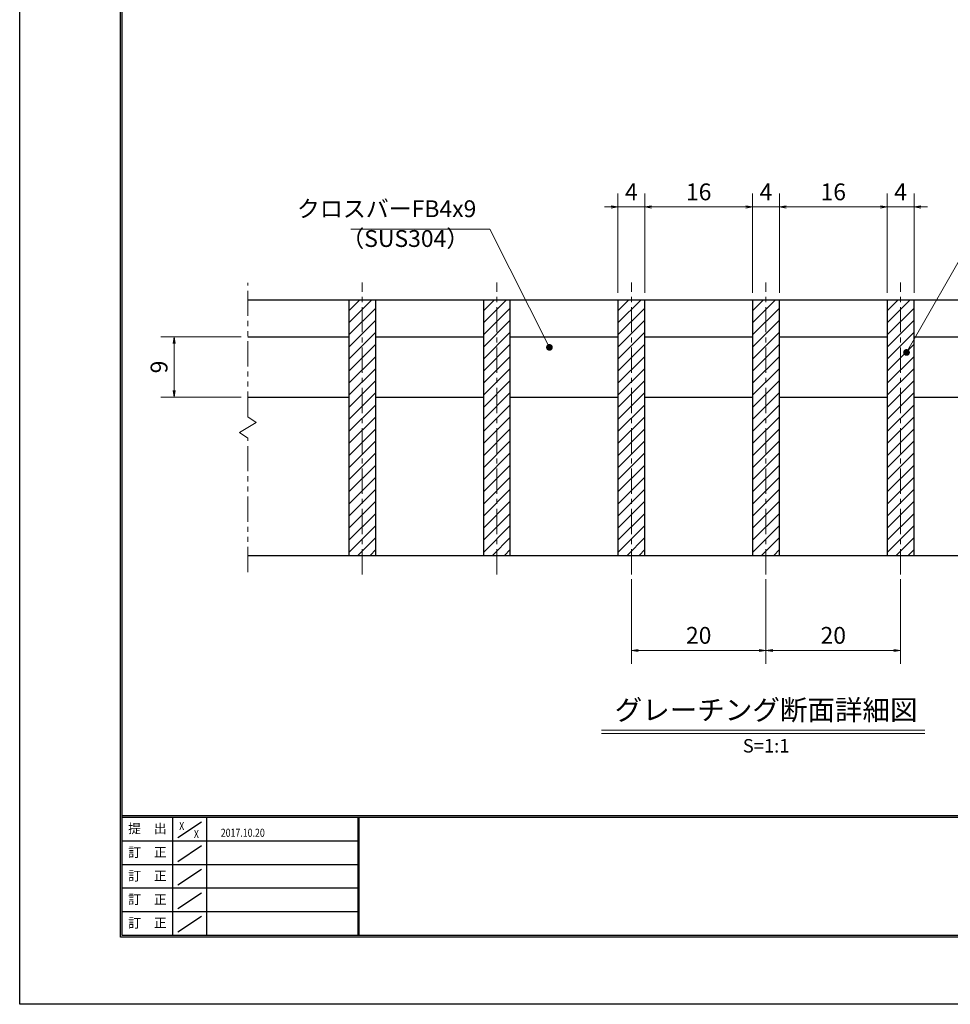
# Model space of a CAD drawing. Extents: x 0 to 2100, y 0 to 1485.
# Drawn here: x 0 to 692, y 0 to 732 of the extents above; entities that cross this region are included whole.
import ezdxf
from ezdxf.enums import TextEntityAlignment as Align

# ---------------------------------------------------------------- set-up
doc = ezdxf.new("R2010")
doc.units = 0
doc.header["$LTSCALE"] = 15
doc.header["$MEASUREMENT"] = 0
doc.linetypes.add('CENTER', pattern=[2, 1.25, -0.25, 0.25, -0.25])
doc.linetypes.add('PHANTOM', pattern=[2.5, 1.25, -0.25, 0.25, -0.25, 0.25, -0.25])
doc.layers.get('0').update_dxf_attribs({"color": 5, "linetype": 'CONTINUOUS'})
doc.layers.get('DEFPOINTS').update_dxf_attribs({"color": 250, "linetype": 'CONTINUOUS'})
doc.layers.add('7-図\u3000枠', color=160, linetype='CONTINUOUS')
for name, color, linetype, lineweight in [('ハッチング', 253, 'CONTINUOUS', 15), ('中心線', 6, 'CENTER', 18), ('寸法注釈', 30, 'CONTINUOUS', 18), ('想像線', 252, 'PHANTOM', 15), ('蓋', 5, 'CONTINUOUS', 25)]:
    doc.layers.add(name, color=color, linetype=linetype, lineweight=lineweight)
doc.styles.add('BIGFONT', font='romans.shx', dxfattribs={"width": 0.7336, "bigfont": 'extfont.shx'})
doc.styles.get("Standard").update_dxf_attribs({"font": 'ROMANS.SHX', "width": 0.8, "height": 12.5, "bigfont": 'EXTFONT.SHX'})
doc.styles.add('丸ゴシック', font='HGRSMP.TTF', dxfattribs={"width": 0.9})
doc.dimstyles.get("Standard").update_dxf_attribs({"dimscale": 5, "dimtxt": 12.5, "dimasz": 2, "dimexe": 0.5, "dimexo": 0.5, "dimgap": 0.5, "dimtad": 3, "dimdec": 4, "dimdsep": 46, "dimtxsty": 'Standard', "dimblk1": 'OPEN', "dimblk2": 'OPEN', "dimsah": 1, "dimcen": 0, "dimclrd": 30, "dimclre": 30, "dimclrt": 256, "dimadec": 4, "dimazin": 2, "dimtfac": 1, "dimtdec": 4, "dimtmove": 0, "dimatfit": 3, "dimldrblk": 'OPEN', "dimfxl": 0, "dimtolj": 1, "dimlwd": -1, "dimlwe": -1, "dimarcsym": 0})

# ---------------------------------------------------------------- blocks, each defined once
blk = doc.blocks.new('_OPEN')
at = {"color": 0, "linetype": 'ByBlock'}
for p, q in [((-1, 0.17), (0, 0)), ((0, 0), (-1, -0.17)), ((0, 0), (-1, 0))]:
    blk.add_line(p, q, dxfattribs=at)
blk = doc.blocks.new('*D129')
at = {"layer": 'DEFPOINTS', "color": 0}
for p in [(114.8, 496.19), (169.55, 496.19), (169.55, 451.19)]:
    blk.add_point(p, dxfattribs=at)
at = {"layer": '寸法注釈', "color": 30}
for p, q in [((164.55, 496.19), (104.8, 496.19)), ((114.8, 456.19), (114.8, 491.19)), ((164.55, 451.19), (104.8, 451.19))]:
    blk.add_line(p, q, dxfattribs=at)
at = {"layer": '寸法注釈', "color": 30, "xscale": 5, "yscale": 5, "zscale": 5}
for p, rotation in [((114.8, 496.19), 90), ((114.8, 451.19), 270)]:
    blk.add_blockref('_OPEN', p, dxfattribs=dict(at, rotation=rotation))
at = {"layer": '寸法注釈', "color": 7, "insert": (103.55, 473.69), "char_height": 12.5, "attachment_point": 5, "rotation": 90, "style": 'BIGFONT'}
blk.add_mtext('\\A1;9', dxfattribs=at)
blk = doc.blocks.new('_Dot')
at = {"color": 0, "linetype": 'ByBlock', "lineweight": -2}
blk.add_line((-0.5, 0), (-1, 0), dxfattribs=at)
at = {"color": 0, "linetype": 'ByBlock', "const_width": 0.5}
blk.add_lwpolyline([(-0.25, 0, 1), (0.25, 0, 1)], format="xyb", close=True, dxfattribs=at)
blk = doc.blocks.new('*D130')
at = {"layer": 'DEFPOINTS', "color": 0}
for p in [(554.55, 320.99), (654.55, 320.99), (654.55, 262.97)]:
    blk.add_point(p, dxfattribs=at)
at = {"layer": '寸法注釈', "color": 30}
for p, q in [((554.55, 315.99), (554.55, 252.97)), ((654.55, 315.99), (654.55, 252.97)), ((559.55, 262.97), (649.55, 262.97))]:
    blk.add_line(p, q, dxfattribs=at)
at = {"layer": '寸法注釈', "color": 30, "xscale": 5, "yscale": 5, "zscale": 5, "rotation": 180}
blk.add_blockref('_OPEN', (554.55, 262.97), dxfattribs=at)
at = {"layer": '寸法注釈', "color": 30, "xscale": 5, "yscale": 5, "zscale": 5}
blk.add_blockref('_OPEN', (654.55, 262.97), dxfattribs=at)
at = {"layer": '寸法注釈', "color": 7, "insert": (604.55, 274.22), "char_height": 12.5, "attachment_point": 5, "style": 'BIGFONT'}
blk.add_mtext('\\A1;20', dxfattribs=at)
blk = doc.blocks.new('*D131')
at = {"layer": 'DEFPOINTS', "color": 0}
for p in [(454.55, 320.99), (554.55, 320.99), (554.55, 262.97)]:
    blk.add_point(p, dxfattribs=at)
at = {"layer": '寸法注釈', "color": 30}
for p, q in [((454.55, 315.99), (454.55, 252.97)), ((554.55, 315.99), (554.55, 252.97)), ((459.55, 262.97), (549.55, 262.97))]:
    blk.add_line(p, q, dxfattribs=at)
at = {"layer": '寸法注釈', "color": 30, "xscale": 5, "yscale": 5, "zscale": 5, "rotation": 180}
blk.add_blockref('_OPEN', (454.55, 262.97), dxfattribs=at)
at = {"layer": '寸法注釈', "color": 30, "xscale": 5, "yscale": 5, "zscale": 5}
blk.add_blockref('_OPEN', (554.55, 262.97), dxfattribs=at)
at = {"layer": '寸法注釈', "color": 7, "insert": (504.55, 274.22), "char_height": 12.5, "attachment_point": 5, "style": 'BIGFONT'}
blk.add_mtext('\\A1;20', dxfattribs=at)
blk = doc.blocks.new('*D132')
at = {"layer": 'DEFPOINTS', "color": 0}
for p in [(564.55, 592.6), (544.55, 523.69), (564.55, 523.69)]:
    blk.add_point(p, dxfattribs=at)
at = {"layer": '寸法注釈', "color": 30}
for p, q in [((544.55, 528.69), (544.55, 602.6)), ((564.55, 528.69), (564.55, 602.6)), ((539.55, 592.6), (534.55, 592.6)), ((544.55, 592.6), (564.55, 592.6)), ((569.55, 592.6), (574.55, 592.6))]:
    blk.add_line(p, q, dxfattribs=at)
at = {"layer": '寸法注釈', "color": 30, "xscale": 5, "yscale": 5, "zscale": 5}
blk.add_blockref('_OPEN', (544.55, 592.6), dxfattribs=at)
at = {"layer": '寸法注釈', "color": 30, "xscale": 5, "yscale": 5, "zscale": 5, "rotation": 180}
blk.add_blockref('_OPEN', (564.55, 592.6), dxfattribs=at)
at = {"layer": '寸法注釈', "color": 7, "insert": (554.55, 603.85), "char_height": 12.5, "attachment_point": 5, "style": 'BIGFONT'}
blk.add_mtext('\\A1;4', dxfattribs=at)
blk = doc.blocks.new('*D133')
at = {"layer": 'DEFPOINTS', "color": 0}
for p in [(644.55, 592.6), (564.55, 523.69), (644.55, 523.69)]:
    blk.add_point(p, dxfattribs=at)
at = {"layer": '寸法注釈', "color": 30}
for p, q in [((564.55, 528.69), (564.55, 602.6)), ((644.55, 528.69), (644.55, 602.6)), ((569.55, 592.6), (639.55, 592.6))]:
    blk.add_line(p, q, dxfattribs=at)
at = {"layer": '寸法注釈', "color": 30, "xscale": 5, "yscale": 5, "zscale": 5, "rotation": 180}
blk.add_blockref('_OPEN', (564.55, 592.6), dxfattribs=at)
at = {"layer": '寸法注釈', "color": 30, "xscale": 5, "yscale": 5, "zscale": 5}
blk.add_blockref('_OPEN', (644.55, 592.6), dxfattribs=at)
at = {"layer": '寸法注釈', "color": 7, "insert": (604.55, 603.85), "char_height": 12.5, "attachment_point": 5, "style": 'BIGFONT'}
blk.add_mtext('\\A1;16', dxfattribs=at)
blk = doc.blocks.new('*D134')
at = {"layer": 'DEFPOINTS', "color": 0}
for p in [(664.55, 592.6), (644.55, 523.69), (664.55, 523.69)]:
    blk.add_point(p, dxfattribs=at)
at = {"layer": '寸法注釈', "color": 30}
for p, q in [((644.55, 528.69), (644.55, 602.6)), ((664.55, 528.69), (664.55, 602.6)), ((639.55, 592.6), (634.55, 592.6)), ((644.55, 592.6), (664.55, 592.6)), ((669.55, 592.6), (674.55, 592.6))]:
    blk.add_line(p, q, dxfattribs=at)
at = {"layer": '寸法注釈', "color": 30, "xscale": 5, "yscale": 5, "zscale": 5}
blk.add_blockref('_OPEN', (644.55, 592.6), dxfattribs=at)
at = {"layer": '寸法注釈', "color": 30, "xscale": 5, "yscale": 5, "zscale": 5, "rotation": 180}
blk.add_blockref('_OPEN', (664.55, 592.6), dxfattribs=at)
at = {"layer": '寸法注釈', "color": 7, "insert": (654.55, 603.85), "char_height": 12.5, "attachment_point": 5, "style": 'BIGFONT'}
blk.add_mtext('\\A1;4', dxfattribs=at)
blk = doc.blocks.new('*D135')
at = {"layer": 'DEFPOINTS', "color": 0}
for p in [(544.55, 592.6), (464.55, 523.69), (544.55, 523.69)]:
    blk.add_point(p, dxfattribs=at)
at = {"layer": '寸法注釈', "color": 30}
for p, q in [((464.55, 528.69), (464.55, 602.6)), ((544.55, 528.69), (544.55, 602.6)), ((469.55, 592.6), (539.55, 592.6))]:
    blk.add_line(p, q, dxfattribs=at)
at = {"layer": '寸法注釈', "color": 30, "xscale": 5, "yscale": 5, "zscale": 5, "rotation": 180}
blk.add_blockref('_OPEN', (464.55, 592.6), dxfattribs=at)
at = {"layer": '寸法注釈', "color": 30, "xscale": 5, "yscale": 5, "zscale": 5}
blk.add_blockref('_OPEN', (544.55, 592.6), dxfattribs=at)
at = {"layer": '寸法注釈', "color": 7, "insert": (504.55, 603.85), "char_height": 12.5, "attachment_point": 5, "style": 'BIGFONT'}
blk.add_mtext('\\A1;16', dxfattribs=at)
blk = doc.blocks.new('*D136')
at = {"layer": 'DEFPOINTS', "color": 0}
for p in [(444.55, 592.6), (444.55, 523.69), (464.55, 523.69)]:
    blk.add_point(p, dxfattribs=at)
at = {"layer": '寸法注釈', "color": 30}
for p, q in [((444.55, 528.69), (444.55, 602.6)), ((464.55, 528.69), (464.55, 602.6)), ((439.55, 592.6), (434.55, 592.6)), ((464.55, 592.6), (444.55, 592.6)), ((469.55, 592.6), (474.55, 592.6))]:
    blk.add_line(p, q, dxfattribs=at)
at = {"layer": '寸法注釈', "color": 30, "xscale": 5, "yscale": 5, "zscale": 5}
blk.add_blockref('_OPEN', (444.55, 592.6), dxfattribs=at)
at = {"layer": '寸法注釈', "color": 30, "xscale": 5, "yscale": 5, "zscale": 5, "rotation": 180}
blk.add_blockref('_OPEN', (464.55, 592.6), dxfattribs=at)
at = {"layer": '寸法注釈', "color": 7, "insert": (454.55, 603.85), "char_height": 12.5, "attachment_point": 5, "style": 'BIGFONT'}
blk.add_mtext('\\A1;4', dxfattribs=at)

msp = doc.modelspace()

# ---------------------------------------------------------------- hatches: boundary and pattern name
at = {"layer": 'ハッチング'}
h = msp.add_hatch(dxfattribs=at)
h.set_pattern_fill('ANSI31', color=256, scale=2, style=0)
h.set_pattern_definition([(45, (-336.8255, -4080.069), (-4.490128, 4.490128), [])])
h.paths.add_polyline_path([(264.55, 523.69), (244.55, 523.69), (244.55, 333.69), (264.55, 333.69)])
h = msp.add_hatch(dxfattribs=at)
h.set_pattern_fill('ANSI31', color=256, scale=2, style=0)
h.set_pattern_definition([(45, (-236.8255, -4080.069), (-4.490128, 4.490128), [])])
h.paths.add_polyline_path([(364.55, 523.69), (344.55, 523.69), (344.55, 333.69), (364.55, 333.69)])
h = msp.add_hatch(dxfattribs=at)
h.set_pattern_fill('ANSI31', color=256, scale=2, style=0)
h.set_pattern_definition([(45, (-136.8255, -4080.069), (-4.490128, 4.490128), [])])
h.paths.add_polyline_path([(464.55, 523.69), (444.55, 523.69), (444.55, 333.69), (464.55, 333.69)])
h = msp.add_hatch(dxfattribs=at)
h.set_pattern_fill('ANSI31', color=256, scale=2, style=0)
h.set_pattern_definition([(45, (-36.8255, -4080.069), (-4.490128, 4.490128), [])])
h.paths.add_polyline_path([(564.55, 523.69), (544.55, 523.69), (544.55, 333.69), (564.55, 333.69)])
h = msp.add_hatch(dxfattribs=at)
h.set_pattern_fill('ANSI31', color=256, scale=2, style=0)
h.set_pattern_definition([(45, (63.1745, -4080.069), (-4.490128, 4.490128), [])])
h.paths.add_polyline_path([(664.55, 523.69), (644.55, 523.69), (644.55, 333.69), (664.55, 333.69)])

# ---------------------------------------------------------------- linework, layer by layer
at = {"layer": '7-図\u3000枠', "color": 253}
for p, q in [((75, 50), (75, 1435)), ((76.25, 51.25), (76.25, 1433.75)), ((2048.75, 140), (76.25, 140)), ((2048.75, 138.75), (76.25, 138.75)), ((113.75, 51.31), (113.75, 138.75)), ((117.5, 123.89), (135, 135.58)), ((138.75, 138.75), (138.75, 51.31)), ((251.25, 138.75), (251.25, 51.31)), ((252, 138.75), (252, 51.31)), ((251.25, 121.25), (76.25, 121.25)), ((117.5, 106.25), (135, 117.93)), ((251.25, 103.75), (76.25, 103.75)), ((117.5, 88.75), (135, 100.43)), ((251.25, 86.25), (76.25, 86.25)), ((117.5, 71.25), (135, 82.93)), ((251.25, 68.75), (76.25, 68.75)), ((117.5, 53.75), (135, 65.43)), ((2048.75, 51.25), (76.25, 51.25)), ((2050, 50), (75, 50))]:
    msp.add_line(p, q, dxfattribs=at)
at = {"layer": 'DEFPOINTS'}
for p, q in [((0, 0), (0, 1485)), ((2100, 0), (0, 0))]:
    msp.add_line(p, q, dxfattribs=at)
at = {"layer": '中心線'}
for p, q in [((254.55, 319.46), (254.55, 536.39)), ((354.55, 319.46), (354.55, 536.39)), ((454.55, 319.46), (454.55, 536.39)), ((554.55, 319.46), (554.55, 536.39)), ((654.55, 319.46), (654.55, 536.39))]:
    msp.add_line(p, q, dxfattribs=at)
at = {"layer": '寸法注釈'}
for p, q in [((432.42, 203.67), (672.63, 203.67)), ((432.42, 201.17), (672.63, 201.17))]:
    msp.add_line(p, q, dxfattribs=at)
at = {"layer": '想像線'}
for p, q in [((169.55, 436.64), (169.55, 536.19)), ((169.55, 436.64), (175.84, 432.43)), ((175.84, 432.43), (169.55, 428.69)), ((163.26, 424.96), (169.55, 428.69)), ((169.55, 420.74), (163.26, 424.96)), ((169.55, 321.19), (169.55, 420.74))]:
    msp.add_line(p, q, dxfattribs=at)
at = {"layer": '蓋'}
for p, q in [((169.55, 523.69), (939.55, 523.69)), ((244.55, 523.69), (264.55, 523.69)), ((244.55, 523.69), (244.55, 333.69)), ((264.55, 333.69), (264.55, 523.69)), ((344.55, 523.69), (364.55, 523.69)), ((344.55, 523.69), (344.55, 333.69)), ((364.55, 333.69), (364.55, 523.69)), ((444.55, 523.69), (464.55, 523.69)), ((444.55, 523.69), (444.55, 333.69)), ((464.55, 333.69), (464.55, 523.69)), ((544.55, 523.69), (564.55, 523.69)), ((544.55, 523.69), (544.55, 333.69)), ((564.55, 333.69), (564.55, 523.69)), ((644.55, 523.69), (664.55, 523.69)), ((644.55, 523.69), (644.55, 333.69)), ((664.55, 333.69), (664.55, 523.69)), ((169.55, 496.19), (244.55, 496.19)), ((264.55, 496.19), (344.55, 496.19)), ((364.55, 496.19), (444.55, 496.19)), ((464.55, 496.19), (544.55, 496.19)), ((564.55, 496.19), (644.55, 496.19)), ((664.55, 496.19), (744.55, 496.19)), ((169.55, 451.19), (244.55, 451.19)), ((264.55, 451.19), (344.55, 451.19)), ((364.55, 451.19), (444.55, 451.19)), ((464.55, 451.19), (544.55, 451.19)), ((564.55, 451.19), (644.55, 451.19)), ((664.55, 451.19), (744.55, 451.19)), ((169.55, 333.69), (939.55, 333.69)), ((244.55, 333.69), (264.55, 333.69)), ((344.55, 333.69), (364.55, 333.69)), ((444.55, 333.69), (464.55, 333.69)), ((544.55, 333.69), (564.55, 333.69)), ((644.55, 333.69), (664.55, 333.69))]:
    msp.add_line(p, q, dxfattribs=at)

# ---------------------------------------------------------------- texts
at = {"layer": '7-図\u3000枠', "color": 0}
for s, p in [('提\u3000出', (94.91, 129.74)), ('訂\u3000正', (94.91, 112.09)), ('訂\u3000正', (94.91, 94.59)), ('訂\u3000正', (94.91, 77.09)), ('訂\u3000正', (94.91, 59.59))]:
    msp.add_text(s, height=7, dxfattribs=at).set_placement(p, align=Align.MIDDLE)
at = {"layer": '7-図\u3000枠', "width": 0.8}
for s, p in [('X', (120.38, 129.53)), ('X', (131.29, 123.59)), ('2017.10.20', (165.77, 124.5))]:
    msp.add_text(s, height=6, dxfattribs=at).set_placement(p, align=Align.CENTER)
at = {"layer": '寸法注釈', "color": 7, "style": '丸ゴシック'}
for s, height, p in [('グレーチング断面詳細図', 15, (554.65, 216.86)), ('S=1:1', 10, (554.65, 190.83))]:
    msp.add_text(s, height=height, dxfattribs=at).set_placement(p, align=Align.MIDDLE)
at = {"layer": '寸法注釈', "color": 7, "char_height": 12.5, "style": 'BIGFONT'}
for s, insert, attachment_point in [('クロスバーFB4x9', (339.32, 581.15), 9), ('（SUS304）', (238.96, 559.01), 7)]:
    msp.add_mtext(s, dxfattribs=dict(at, insert=insert, attachment_point=attachment_point))

# ---------------------------------------------------------------- dimensions: what is measured, and where the dimension line sits
at = {"layer": '寸法注釈'}
for base, p1, p2, override, picture, middle in [((444.55, 592.6), (464.55, 523.69), (444.55, 523.69), {"dimscale": 5, "dimtxt": 2.5, "dimasz": 1, "dimexe": 2, "dimexo": 1, "dimgap": 1, "dimtad": 3, "dimtih": 0, "dimtoh": 0, "dimdec": 1, "dimlfac": 0.2, "dimzin": 8, "dimtxsty": 'BIGFONT', "dimblk": 'Dot', "dimcen": -0.09, "dimclrd": 30, "dimclre": 30, "dimclrt": 7, "dimadec": 1, "dimtdec": 1, "dimtofl": 1, "dimldrblk": 'Dot', "dimtvp": 1, "dimtzin": 8}, '*D136', (454.55, 603.85)), ((544.55, 592.6), (464.55, 523.69), (544.55, 523.69), {"dimscale": 5, "dimtxt": 2.5, "dimasz": 1, "dimexe": 2, "dimexo": 1, "dimgap": 1, "dimtad": 3, "dimtih": 0, "dimtoh": 0, "dimdec": 1, "dimlfac": 0.2, "dimzin": 8, "dimtxsty": 'BIGFONT', "dimblk": 'Dot', "dimcen": -0.09, "dimclrd": 30, "dimclre": 30, "dimclrt": 7, "dimadec": 1, "dimtdec": 1, "dimtofl": 1, "dimldrblk": 'Dot', "dimtvp": 1, "dimtzin": 8}, '*D135', (504.55, 603.85)), ((564.55, 592.6), (544.55, 523.69), (564.55, 523.69), {"dimscale": 5, "dimtxt": 2.5, "dimasz": 1, "dimexe": 2, "dimexo": 1, "dimgap": 1, "dimtad": 3, "dimtih": 0, "dimtoh": 0, "dimdec": 1, "dimlfac": 0.2, "dimzin": 8, "dimtxsty": 'BIGFONT', "dimblk": 'Dot', "dimcen": -0.09, "dimclrd": 30, "dimclre": 30, "dimclrt": 7, "dimadec": 1, "dimtdec": 1, "dimtofl": 1, "dimldrblk": 'Dot', "dimtvp": 1, "dimtzin": 8}, '*D132', (554.55, 603.85)), ((644.55, 592.6), (564.55, 523.69), (644.55, 523.69), {"dimscale": 5, "dimtxt": 2.5, "dimasz": 1, "dimexe": 2, "dimexo": 1, "dimgap": 1, "dimtad": 3, "dimtih": 0, "dimtoh": 0, "dimdec": 1, "dimlfac": 0.2, "dimzin": 8, "dimtxsty": 'BIGFONT', "dimblk": 'Dot', "dimcen": -0.09, "dimclrd": 30, "dimclre": 30, "dimclrt": 7, "dimadec": 1, "dimtdec": 1, "dimtofl": 1, "dimldrblk": 'Dot', "dimtvp": 1, "dimtzin": 8}, '*D133', (604.55, 603.85)), ((664.55, 592.6), (644.55, 523.69), (664.55, 523.69), {"dimscale": 5, "dimtxt": 2.5, "dimasz": 1, "dimexe": 2, "dimexo": 1, "dimgap": 1, "dimtad": 3, "dimtih": 0, "dimtoh": 0, "dimdec": 1, "dimlfac": 0.2, "dimzin": 8, "dimtxsty": 'BIGFONT', "dimblk": 'Dot', "dimcen": -0.09, "dimclrd": 30, "dimclre": 30, "dimclrt": 7, "dimadec": 1, "dimtdec": 1, "dimtofl": 1, "dimldrblk": 'Dot', "dimtvp": 1, "dimtzin": 8}, '*D134', (654.55, 603.85)), ((554.55, 262.97), (454.55, 320.99), (554.55, 320.99), {"dimscale": 5, "dimtxt": 2.5, "dimasz": 1, "dimexe": 2, "dimexo": 1, "dimgap": 1, "dimtad": 3, "dimtih": 0, "dimtoh": 0, "dimdec": 1, "dimlfac": 0.2, "dimzin": 8, "dimtxsty": 'BIGFONT', "dimblk": 'Dot', "dimcen": -0.09, "dimse1": 0, "dimse2": 0, "dimclrd": 30, "dimclre": 30, "dimclrt": 7, "dimadec": 1, "dimtdec": 1, "dimtofl": 1, "dimldrblk": 'Dot', "dimtvp": 1, "dimtzin": 8}, '*D131', (504.55, 274.22)), ((654.55, 262.97), (554.55, 320.99), (654.55, 320.99), {"dimscale": 5, "dimtxt": 2.5, "dimasz": 1, "dimexe": 2, "dimexo": 1, "dimgap": 1, "dimtad": 3, "dimtih": 0, "dimtoh": 0, "dimdec": 1, "dimlfac": 0.2, "dimzin": 8, "dimtxsty": 'BIGFONT', "dimblk": 'Dot', "dimcen": -0.09, "dimclrd": 30, "dimclre": 30, "dimclrt": 7, "dimadec": 1, "dimtdec": 1, "dimtofl": 1, "dimldrblk": 'Dot', "dimtvp": 1, "dimtzin": 8}, '*D130', (604.55, 274.22))]:
    dim = msp.add_linear_dim(base=base, p1=p1, p2=p2, dimstyle='Standard', override=override, dxfattribs=at)
    dim.commit()
    dim.dimension.update_dxf_attribs({"geometry": picture, "text_midpoint": middle})
dim = msp.add_linear_dim(base=(114.8, 496.19), p1=(169.55, 451.19), p2=(169.55, 496.19), angle=90, dimstyle='Standard', override={"dimscale": 5, "dimtxt": 2.5, "dimasz": 1, "dimexe": 2, "dimexo": 1, "dimgap": 1, "dimtad": 3, "dimtih": 0, "dimtoh": 0, "dimdec": 1, "dimlfac": 0.2, "dimzin": 8, "dimtxsty": 'BIGFONT', "dimblk": 'Dot', "dimcen": -0.09, "dimclrd": 30, "dimclre": 30, "dimclrt": 7, "dimadec": 1, "dimtdec": 1, "dimtofl": 1, "dimldrblk": 'Dot', "dimtvp": 1, "dimtzin": 8}, dxfattribs=at)
dim.commit()
dim.dimension.update_dxf_attribs({"geometry": '*D129', "text_midpoint": (103.55, 473.69)})

# ---------------------------------------------------------------- leaders
at = {"layer": '寸法注釈', "annotation_type": 0, "has_hookline": 1}
for points, hookline_direction, text_width in [([(393.64, 488.26), (349.32, 576.15), (344.32, 576.15)], 1, 93.36), ([(658.99, 484.49), (709.05, 572.08), (714.05, 572.08)], 0, 103.14)]:
    msp.add_leader(points, dimstyle='Standard', override={"dimscale": 5, "dimtxt": 2.5, "dimasz": 1, "dimexe": 2, "dimexo": 1, "dimgap": 1, "dimtad": 3, "dimtih": 0, "dimtoh": 0, "dimdec": 1, "dimlfac": 0.2, "dimzin": 8, "dimtxsty": 'BIGFONT', "dimcen": -0.09, "dimclrd": 30, "dimclre": 30, "dimclrt": 7, "dimadec": 1, "dimtdec": 1, "dimtofl": 1, "dimldrblk": 'Dot', "dimtvp": 1, "dimtzin": 8}, dxfattribs=dict(at, hookline_direction=hookline_direction, text_width=text_width))

doc.saveas('drawing.dxf')
